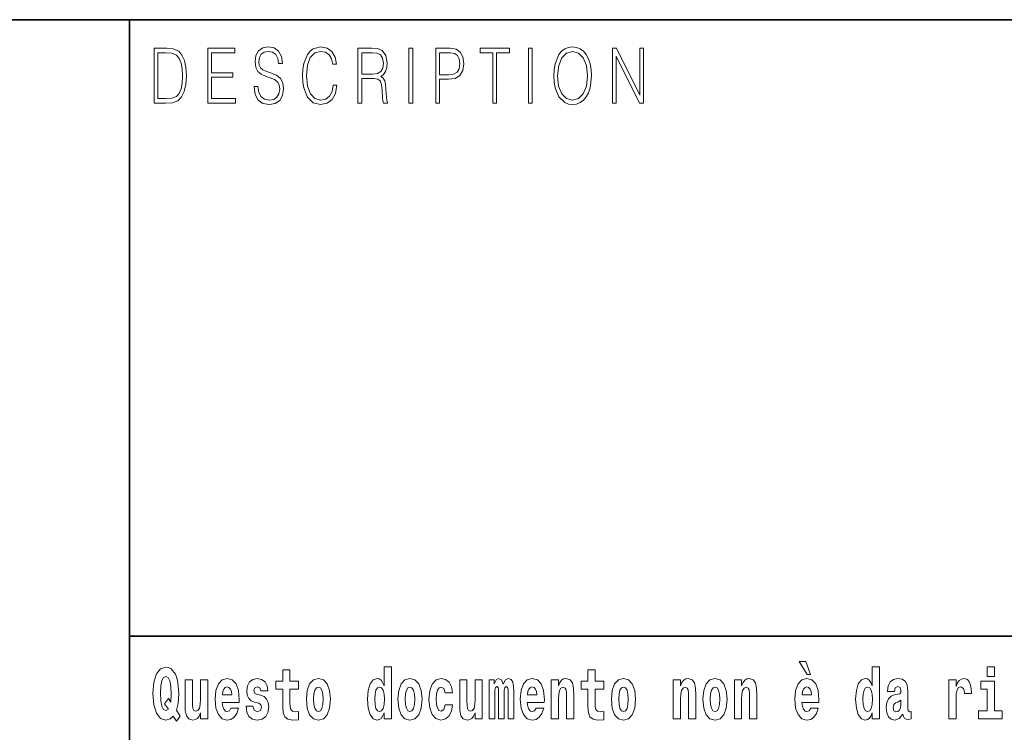
# Model space of a CAD drawing. Extents: x 0 to 420, y 0 to 297.
# Drawn here: x 279 to 300, y 16 to 32 of the extents above; entities that cross this region are included whole.
import ezdxf

# ---------------------------------------------------------------- set-up
doc = ezdxf.new("R2010")
doc.units = 0

msp = doc.modelspace()

# ---------------------------------------------------------------- linework, layer by layer
at = {"color": 7, "lineweight": 35}
for p, q in [((230, 31.5), (410, 31.5)), ((281, 31.5), (281, 10)), ((357.812378, 18), (281, 18))]:
    msp.add_line(p, q, dxfattribs=at)
at = {"color": 7, "lineweight": 13}
for points in [[(281.754395, 30.873383), (281.542847, 30.873383), (281.542847, 29.673382), (281.79071, 29.673382), (281.94342, 29.681726), (282.059814, 29.725121), (282.139923, 29.808569), (282.200012, 29.928736), (282.236328, 30.083952), (282.24884, 30.275885), (282.236328, 30.454466), (282.203766, 30.603006), (282.149963, 30.721504), (282.078613, 30.808292), (281.959686, 30.863367), (281.815735, 30.873383)], [(282.715332, 29.673382), (283.319916, 29.673382), (283.319916, 29.771852), (282.797943, 29.771852), (282.797943, 30.240837), (283.261078, 30.240837), (283.261078, 30.339306), (282.797943, 30.339306), (282.797943, 30.774912), (283.304901, 30.774912), (283.304901, 30.873383), (282.715332, 30.873383)], [(283.728821, 30.03722), (283.728821, 30.028875), (283.750092, 29.861977), (283.815186, 29.740141), (283.920319, 29.666706), (284.06427, 29.640001), (284.193207, 29.665037), (284.290833, 29.733465), (284.352173, 29.841949), (284.374695, 29.98715), (284.357178, 30.115664), (284.305847, 30.212463), (284.218231, 30.284229), (284.091827, 30.339306), (283.986664, 30.374355), (283.917816, 30.404398), (283.871521, 30.446121), (283.843964, 30.502867), (283.835205, 30.579641), (283.847717, 30.674772), (283.887787, 30.746538), (283.952881, 30.789932), (284.041748, 30.806622), (284.134369, 30.788263), (284.204468, 30.736525), (284.24704, 30.653076), (284.263306, 30.539585), (284.348419, 30.539585), (284.325897, 30.69313), (284.265808, 30.808292), (284.171936, 30.880058), (284.045502, 30.905092), (283.92157, 30.880058), (283.828949, 30.814968), (283.770111, 30.71316), (283.750092, 30.582979), (283.765106, 30.456135), (283.810181, 30.36768), (283.886536, 30.304258), (283.995422, 30.257526), (284.080536, 30.229155), (284.174438, 30.189098), (284.239532, 30.140697), (284.277069, 30.072269), (284.289581, 29.975468), (284.274567, 29.876999), (284.230743, 29.801893), (284.160675, 29.753492), (284.065521, 29.738472), (283.957886, 29.758499), (283.879028, 29.816914), (283.8302, 29.910378), (283.813934, 30.03722)], [(285.462036, 30.065594), (285.437012, 29.927067), (285.380676, 29.823591), (285.296814, 29.760168), (285.189178, 29.738472), (285.05899, 29.773521), (284.961365, 29.876999), (284.898773, 30.047234), (284.877502, 30.277554), (284.898773, 30.504536), (284.960114, 30.669765), (285.056488, 30.771574), (285.186676, 30.806622), (285.289307, 30.786594), (285.370667, 30.729849), (285.427002, 30.639725), (285.453278, 30.522896), (285.534637, 30.522896), (285.504608, 30.679779), (285.433258, 30.799946), (285.325623, 30.87672), (285.186676, 30.905092), (285.023956, 30.861698), (284.95636, 30.809961), (284.898773, 30.738194), (284.819916, 30.541254), (284.798615, 30.41608), (284.792358, 30.275885), (284.798615, 30.132353), (284.819916, 30.007179), (284.897522, 29.8069), (285.021454, 29.681726), (285.184174, 29.640001), (285.328125, 29.670044), (285.438263, 29.751823), (285.510864, 29.885344), (285.543427, 30.065594)], [(286.00238, 29.673382), (286.084991, 29.673382), (286.084991, 30.210794), (286.34787, 30.210794), (286.436737, 30.199112), (286.49057, 30.159056), (286.518097, 30.080614), (286.53186, 29.955441), (286.54187, 29.796886), (286.549408, 29.721783), (286.56192, 29.673382), (286.65329, 29.673382), (286.65329, 29.690071), (286.634521, 29.728458), (286.624512, 29.800224), (286.61322, 29.980474), (286.604462, 30.082283), (286.588196, 30.160725), (286.555664, 30.219139), (286.50058, 30.259195), (286.56192, 30.302589), (286.608215, 30.366011), (286.635773, 30.451128), (286.645782, 30.554605), (286.616974, 30.714828), (286.535614, 30.824982), (286.430481, 30.866707), (286.302795, 30.873383), (286.00238, 30.873383)], [(287.11853, 29.673382), (287.201141, 29.673382), (287.201141, 30.873383), (287.11853, 30.873383)], [(287.708923, 29.673382), (287.791534, 29.673382), (287.791534, 30.194105), (287.983063, 30.194105), (288.129517, 30.214132), (288.23465, 30.277554), (288.297241, 30.384369), (288.318512, 30.536247), (288.299744, 30.683117), (288.243408, 30.788263), (288.152039, 30.851685), (288.023102, 30.873383), (287.708923, 30.873383)], [(288.956482, 29.673382), (289.039093, 29.673382), (289.039093, 30.774912), (289.319489, 30.774912), (289.319489, 30.873383), (288.676086, 30.873383), (288.676086, 30.774912), (288.956482, 30.774912)], [(289.737152, 29.673382), (289.819763, 29.673382), (289.819763, 30.873383), (289.737152, 30.873383)], [(290.288757, 30.272547), (290.295013, 30.130684), (290.317535, 30.007179), (290.400146, 29.808569), (290.530334, 29.683395), (290.610443, 29.651686), (290.700562, 29.640001), (290.789459, 29.651686), (290.869568, 29.683395), (290.940918, 29.735134), (291.001007, 29.808569), (291.048553, 29.898695), (291.083618, 30.007179), (291.104889, 30.130684), (291.113647, 30.272547), (291.10614, 30.412743), (291.083618, 30.536247), (291.048553, 30.644732), (291.001007, 30.736525), (290.940918, 30.808292), (290.869568, 30.860029), (290.789459, 30.89341), (290.700562, 30.905092), (290.610443, 30.89341), (290.530334, 30.860029), (290.460236, 30.808292), (290.400146, 30.736525), (290.317535, 30.536247), (290.295013, 30.411074)], [(291.575134, 29.673382), (291.657745, 29.673382), (291.657745, 30.703146), (292.163452, 29.673382), (292.254822, 29.673382), (292.254822, 30.873383), (292.172211, 30.873383), (292.172211, 29.843618), (291.666504, 30.873383), (291.575134, 30.873383)], [(281.625458, 29.771852), (281.625458, 30.774912), (281.79071, 30.774912), (281.928406, 30.766567), (282.033539, 30.721504), (282.089874, 30.649738), (282.129913, 30.551268), (282.154968, 30.426094), (282.163727, 30.272547), (282.154968, 30.112326), (282.129913, 29.983812), (282.087372, 29.885344), (282.027283, 29.816914), (281.929657, 29.778528), (281.799469, 29.771852)], [(286.084991, 30.309265), (286.084991, 30.774912), (286.319061, 30.774912), (286.416718, 30.768236), (286.493073, 30.733187), (286.54187, 30.656414), (286.560669, 30.551268), (286.545654, 30.439445), (286.503082, 30.364342), (286.42923, 30.320948), (286.324097, 30.309265)], [(287.791534, 30.292576), (287.791534, 30.774912), (288.019348, 30.774912), (288.114471, 30.759892), (288.180817, 30.716497), (288.219635, 30.643063), (288.233398, 30.537916), (288.217133, 30.422756), (288.172058, 30.347652), (288.094452, 30.304258), (287.984314, 30.292576)], [(290.373871, 30.272547), (290.397644, 30.496191), (290.463989, 30.664759), (290.567902, 30.769905), (290.700562, 30.806622), (290.834503, 30.769905), (290.937164, 30.664759), (291.004761, 30.49786), (291.028534, 30.272547), (291.004761, 30.045565), (290.937164, 29.878668), (290.834503, 29.773521), (290.700562, 29.738472), (290.56665, 29.773521), (290.463989, 29.878668), (290.396393, 30.045565)], [(282.113037, 16.248966), (282.029816, 16.378937), (282.067535, 16.526344), (282.083069, 16.74349), (282.061981, 16.989168), (282.037567, 17.089024), (282.005402, 17.171444), (281.914429, 17.283981), (281.858948, 17.312511), (281.797913, 17.323606), (281.679199, 17.283981), (281.589325, 17.173031), (281.532745, 16.990753), (281.512787, 16.74349), (281.532745, 16.494644), (281.589325, 16.312366), (281.679199, 16.201416), (281.797913, 16.163376), (281.890015, 16.187151), (281.9599, 16.247381), (282.032013, 16.136431)], [(284.703735, 17.016113), (284.514008, 17.016113), (284.514008, 17.264961), (284.357574, 17.264961), (284.357574, 17.016113), (284.208893, 17.016113), (284.208893, 16.838593), (284.357574, 16.838593), (284.357574, 16.459774), (284.367554, 16.323462), (284.403046, 16.231531), (284.470734, 16.180811), (284.57724, 16.163376), (284.703735, 16.171301), (284.703735, 16.351992), (284.630493, 16.345652), (284.570587, 16.358332), (284.535095, 16.396374), (284.518433, 16.458189), (284.514008, 16.540609), (284.514008, 16.838593), (284.703735, 16.838593)], [(286.57547, 16.325047), (286.57547, 16.193491), (286.734131, 16.193491), (286.734131, 17.331532), (286.57547, 17.331532), (286.57547, 16.914673), (286.543304, 16.985998), (286.507782, 17.036718), (286.467834, 17.065248), (286.421265, 17.074759), (286.336914, 17.043058), (286.270355, 16.954298), (286.227081, 16.811647), (286.211548, 16.61986), (286.227081, 16.426489), (286.270355, 16.282251), (286.336914, 16.193491), (286.421265, 16.163376), (286.468964, 16.172886), (286.508911, 16.201416), (286.543304, 16.252136)], [(291.382965, 17.016113), (291.193237, 17.016113), (291.193237, 17.264961), (291.036804, 17.264961), (291.036804, 17.016113), (290.888123, 17.016113), (290.888123, 16.838593), (291.036804, 16.838593), (291.036804, 16.459774), (291.046783, 16.323462), (291.082306, 16.231531), (291.149994, 16.180811), (291.2565, 16.163376), (291.382965, 16.171301), (291.382965, 16.351992), (291.309753, 16.345652), (291.249847, 16.358332), (291.214325, 16.396374), (291.197693, 16.458189), (291.193237, 16.540609), (291.193237, 16.838593), (291.382965, 16.838593)], [(295.805481, 17.447237), (295.66568, 17.447237), (295.835449, 17.160349), (295.911987, 17.160349)], [(297.262268, 16.325047), (297.262268, 16.193491), (297.420929, 16.193491), (297.420929, 17.331532), (297.262268, 17.331532), (297.262268, 16.914673), (297.230103, 16.985998), (297.19458, 17.036718), (297.154633, 17.065248), (297.108032, 17.074759), (297.023712, 17.043058), (296.957153, 16.954298), (296.913879, 16.811647), (296.898346, 16.61986), (296.913879, 16.426489), (296.957153, 16.282251), (297.023712, 16.193491), (297.108032, 16.163376), (297.155762, 16.172886), (297.195709, 16.201416), (297.230103, 16.252136)], [(299.780853, 17.331532), (299.780853, 17.115969), (299.937286, 17.115969), (299.937286, 17.331532)], [(281.853394, 16.634125), (281.771301, 16.520004), (281.855621, 16.399544), (281.801239, 16.371012), (281.745789, 16.394789), (281.70694, 16.466114), (281.684753, 16.58816), (281.678101, 16.75934), (281.685852, 16.914673), (281.709167, 17.027208), (281.746887, 17.095364), (281.797913, 17.119139), (281.851166, 17.093779), (281.887787, 17.022453), (281.908875, 16.900408), (281.916626, 16.732395), (281.907776, 16.556459)], [(282.714386, 16.193491), (282.714386, 17.044643), (282.555725, 17.044643), (282.555725, 16.621445), (282.550171, 16.504154), (282.533539, 16.421734), (282.501343, 16.372597), (282.452545, 16.356747), (282.409271, 16.371012), (282.387085, 16.415394), (282.379303, 16.486719), (282.378204, 16.583405), (282.378204, 17.044643), (282.219543, 17.044643), (282.219543, 16.527929), (282.223969, 16.374182), (282.246155, 16.260061), (282.297211, 16.190321), (282.389282, 16.164961), (282.442535, 16.174471), (282.486938, 16.201416), (282.523529, 16.250551), (282.555725, 16.323462), (282.555725, 16.193491)], [(283.223633, 16.421734), (283.190369, 16.367842), (283.142639, 16.348822), (283.100494, 16.361502), (283.0672, 16.399544), (283.042786, 16.462944), (283.031708, 16.550119), (283.403381, 16.550119), (283.40448, 16.60718), (283.386749, 16.808477), (283.334595, 16.955883), (283.251373, 17.044643), (283.138214, 17.074759), (283.030579, 17.043058), (282.947388, 16.954298), (282.894104, 16.810062), (282.876373, 16.61986), (282.894104, 16.426489), (282.947388, 16.282251), (283.028381, 16.193491), (283.134888, 16.163376), (283.223633, 16.179226), (283.294647, 16.225191), (283.34903, 16.304441), (283.390076, 16.421734)], [(283.834991, 16.531099), (283.878265, 16.500984), (283.893799, 16.443924), (283.869385, 16.374182), (283.79837, 16.347237), (283.730682, 16.378937), (283.704071, 16.467699), (283.553162, 16.467699), (283.568695, 16.337727), (283.616394, 16.241041), (283.692963, 16.183981), (283.797272, 16.163376), (283.904877, 16.183981), (283.983643, 16.241041), (284.032471, 16.332972), (284.049103, 16.456604), (284.036926, 16.551704), (284.003632, 16.624615), (283.947052, 16.67692), (283.867157, 16.70862), (283.780609, 16.729225), (283.739563, 16.75617), (283.72403, 16.813232), (283.742889, 16.868708), (283.795044, 16.892483), (283.856049, 16.867123), (283.880463, 16.805307), (284.032471, 16.805307), (284.032471, 16.808477), (284.015839, 16.916258), (283.969238, 17.000263), (283.894897, 17.054153), (283.797272, 17.073174), (283.699615, 17.054153), (283.628601, 16.998678), (283.584229, 16.913088), (283.569794, 16.802137), (283.580902, 16.710205), (283.614197, 16.637295), (283.66745, 16.58499), (283.740662, 16.554874)], [(284.873474, 16.618275), (284.891235, 16.423319), (284.94339, 16.280666), (285.026581, 16.193491), (285.137543, 16.163376), (285.247375, 16.193491), (285.330597, 16.280666), (285.382751, 16.423319), (285.401611, 16.618275), (285.382751, 16.811647), (285.330597, 16.955883), (285.246277, 17.043058), (285.136444, 17.074759), (285.026581, 17.043058), (284.94339, 16.955883), (284.891235, 16.811647)], [(286.877258, 16.618275), (286.89502, 16.423319), (286.947144, 16.280666), (287.030365, 16.193491), (287.141327, 16.163376), (287.25116, 16.193491), (287.334381, 16.280666), (287.386536, 16.423319), (287.405396, 16.618275), (287.386536, 16.811647), (287.334381, 16.955883), (287.250061, 17.043058), (287.140198, 17.074759), (287.030365, 17.043058), (286.947144, 16.955883), (286.89502, 16.811647)], [(287.915771, 16.497814), (287.884705, 16.393204), (287.821442, 16.355162), (287.777069, 16.371012), (287.743774, 16.421734), (287.723816, 16.505739), (287.717163, 16.621445), (287.723816, 16.735565), (287.744904, 16.819572), (287.778168, 16.868708), (287.821442, 16.886143), (287.884705, 16.852858), (287.914642, 16.76251), (288.071106, 16.76251), (288.047791, 16.892483), (287.997864, 16.990753), (287.922424, 17.052568), (287.824768, 17.074759), (287.713837, 17.041473), (287.629517, 16.949543), (287.575134, 16.805307), (287.557373, 16.61669), (287.575134, 16.429659), (287.62619, 16.287006), (287.707184, 16.195076), (287.814789, 16.163376), (287.91687, 16.187151), (287.995636, 16.252136), (288.047791, 16.358332), (288.071106, 16.497814)], [(288.725708, 16.193491), (288.725708, 17.044643), (288.567047, 17.044643), (288.567047, 16.621445), (288.561493, 16.504154), (288.544861, 16.421734), (288.512665, 16.372597), (288.463867, 16.356747), (288.420593, 16.371012), (288.398407, 16.415394), (288.390625, 16.486719), (288.389526, 16.583405), (288.389526, 17.044643), (288.230865, 17.044643), (288.230865, 16.527929), (288.235291, 16.374182), (288.257477, 16.260061), (288.308533, 16.190321), (288.400604, 16.164961), (288.453857, 16.174471), (288.49826, 16.201416), (288.534851, 16.250551), (288.567047, 16.323462), (288.567047, 16.193491)], [(289.289337, 16.824327), (289.289337, 16.193491), (289.415802, 16.193491), (289.415802, 16.781532), (289.410278, 16.905163), (289.392517, 16.997093), (289.355896, 17.054153), (289.294891, 17.074759), (289.231628, 17.043058), (289.179504, 16.951128), (289.143982, 17.041473), (289.082977, 17.074759), (289.027496, 17.043058), (288.988647, 16.954298), (288.988647, 17.044643), (288.87439, 17.044643), (288.87439, 16.193491), (288.999756, 16.193491), (288.999756, 16.817987), (289.011963, 16.875048), (289.047455, 16.895653), (289.074097, 16.879803), (289.082977, 16.835423), (289.082977, 16.193491), (289.207214, 16.193491), (289.207214, 16.817987), (289.219421, 16.875048), (289.254944, 16.895653), (289.280457, 16.879803), (289.289337, 16.835423)], [(289.902893, 16.421734), (289.869598, 16.367842), (289.821899, 16.348822), (289.779724, 16.361502), (289.74646, 16.399544), (289.722046, 16.462944), (289.710938, 16.550119), (290.082642, 16.550119), (290.08374, 16.60718), (290.065979, 16.808477), (290.013855, 16.955883), (289.930634, 17.044643), (289.817444, 17.074759), (289.709839, 17.043058), (289.626617, 16.954298), (289.573364, 16.810062), (289.555603, 16.61986), (289.573364, 16.426489), (289.626617, 16.282251), (289.707611, 16.193491), (289.814117, 16.163376), (289.902893, 16.179226), (289.973907, 16.225191), (290.028259, 16.304441), (290.069305, 16.421734)], [(290.235748, 17.044643), (290.235748, 16.193491), (290.394409, 16.193491), (290.394409, 16.61669), (290.398834, 16.732395), (290.415497, 16.814817), (290.447662, 16.863953), (290.497589, 16.881388), (290.538635, 16.865538), (290.560822, 16.824327), (290.568604, 16.75617), (290.570801, 16.66741), (290.570801, 16.193491), (290.729462, 16.193491), (290.729462, 16.710205), (290.723938, 16.862368), (290.701752, 16.976488), (290.650696, 17.047813), (290.559723, 17.073174), (290.50647, 17.063663), (290.462097, 17.035133), (290.425476, 16.985998), (290.394409, 16.914673), (290.394409, 17.044643)], [(291.552734, 16.618275), (291.570496, 16.423319), (291.62262, 16.280666), (291.705841, 16.193491), (291.816803, 16.163376), (291.926636, 16.193491), (292.009857, 16.280666), (292.062012, 16.423319), (292.080872, 16.618275), (292.062012, 16.811647), (292.009857, 16.955883), (291.925537, 17.043058), (291.815674, 17.074759), (291.705841, 17.043058), (291.62262, 16.955883), (291.570496, 16.811647)], [(292.90744, 17.044643), (292.90744, 16.193491), (293.066101, 16.193491), (293.066101, 16.61669), (293.070557, 16.732395), (293.087189, 16.814817), (293.119354, 16.863953), (293.169281, 16.881388), (293.210327, 16.865538), (293.232544, 16.824327), (293.240295, 16.75617), (293.242523, 16.66741), (293.242523, 16.193491), (293.401184, 16.193491), (293.401184, 16.710205), (293.39563, 16.862368), (293.373444, 16.976488), (293.322388, 17.047813), (293.231415, 17.073174), (293.178162, 17.063663), (293.133789, 17.035133), (293.097168, 16.985998), (293.066101, 16.914673), (293.066101, 17.044643)], [(293.556519, 16.618275), (293.574249, 16.423319), (293.626404, 16.280666), (293.709625, 16.193491), (293.820557, 16.163376), (293.93042, 16.193491), (294.013611, 16.280666), (294.065765, 16.423319), (294.084625, 16.618275), (294.065765, 16.811647), (294.013611, 16.955883), (293.929291, 17.043058), (293.819458, 17.074759), (293.709625, 17.043058), (293.626404, 16.955883), (293.574249, 16.811647)], [(294.243286, 17.044643), (294.243286, 16.193491), (294.401947, 16.193491), (294.401947, 16.61669), (294.406403, 16.732395), (294.423035, 16.814817), (294.4552, 16.863953), (294.505127, 16.881388), (294.546204, 16.865538), (294.56839, 16.824327), (294.576141, 16.75617), (294.578369, 16.66741), (294.578369, 16.193491), (294.73703, 16.193491), (294.73703, 16.710205), (294.731476, 16.862368), (294.70929, 16.976488), (294.658264, 17.047813), (294.567261, 17.073174), (294.514008, 17.063663), (294.469635, 17.035133), (294.433014, 16.985998), (294.401947, 16.914673), (294.401947, 17.044643)], [(295.914215, 16.421734), (295.88092, 16.367842), (295.833221, 16.348822), (295.791046, 16.361502), (295.757782, 16.399544), (295.733368, 16.462944), (295.72226, 16.550119), (296.093964, 16.550119), (296.095062, 16.60718), (296.077301, 16.808477), (296.025177, 16.955883), (295.941956, 17.044643), (295.828796, 17.074759), (295.721161, 17.043058), (295.637939, 16.954298), (295.584686, 16.810062), (295.566925, 16.61986), (295.584686, 16.426489), (295.637939, 16.282251), (295.718933, 16.193491), (295.825439, 16.163376), (295.914215, 16.179226), (295.985229, 16.225191), (296.039581, 16.304441), (296.080627, 16.421734)], [(297.747131, 16.787872), (297.764893, 16.870293), (297.821472, 16.898823), (297.873596, 16.876633), (297.891357, 16.813232), (297.884705, 16.764095), (297.862518, 16.74032), (297.822571, 16.73081), (297.760437, 16.7213), (297.676117, 16.6896), (297.615082, 16.630955), (297.578491, 16.546949), (297.566284, 16.437584), (297.578491, 16.323462), (297.615082, 16.236286), (297.673889, 16.183981), (297.753784, 16.163376), (297.849213, 16.196661), (297.932404, 16.296516), (297.944611, 16.239456), (297.967926, 16.201416), (298.00119, 16.182396), (298.04892, 16.174471), (298.112152, 16.187151), (298.112152, 16.351992), (298.085541, 16.347237), (298.050018, 16.367842), (298.043365, 16.432829), (298.043365, 16.810062), (298.03006, 16.925768), (297.990112, 17.008188), (297.920197, 17.057323), (297.821472, 17.074759), (297.726044, 17.054153), (297.655029, 16.998678), (297.609558, 16.911503), (297.595123, 16.800552), (297.595123, 16.787872)], [(298.93985, 17.044643), (298.93985, 16.193491), (299.099609, 16.193491), (299.099609, 16.6262), (299.102936, 16.74032), (299.119598, 16.822742), (299.150665, 16.873463), (299.201691, 16.890898), (299.25827, 16.854443), (299.273804, 16.811647), (299.279358, 16.753), (299.279358, 16.748245), (299.433594, 16.748245), (299.433594, 16.76251), (299.423584, 16.898823), (299.394745, 16.995508), (299.344818, 17.052568), (299.272705, 17.073174), (299.214996, 17.062078), (299.168396, 17.030378), (299.129578, 16.976488), (299.099609, 16.900408), (299.099609, 17.044643)], [(283.241394, 16.713375), (283.035034, 16.713375), (283.043915, 16.786285), (283.0672, 16.841763), (283.099365, 16.876633), (283.138214, 16.889313), (283.17926, 16.876633), (283.211426, 16.843348), (283.231415, 16.787872)], [(285.137543, 16.886143), (285.181915, 16.868708), (285.21521, 16.817987), (285.235168, 16.73398), (285.24295, 16.61986), (285.235168, 16.504154), (285.21521, 16.420149), (285.181915, 16.369427), (285.137543, 16.353577), (285.092072, 16.369427), (285.058777, 16.421734), (285.038788, 16.507324), (285.032135, 16.6262), (285.038788, 16.73715), (285.059875, 16.817987), (285.09317, 16.868708)], [(286.474518, 16.884558), (286.519989, 16.867123), (286.553284, 16.817987), (286.57547, 16.73398), (286.583252, 16.61986), (286.57547, 16.504154), (286.553284, 16.420149), (286.51889, 16.369427), (286.474518, 16.353577), (286.431244, 16.369427), (286.397949, 16.420149), (286.376862, 16.504154), (286.370209, 16.61986), (286.376862, 16.73398), (286.397949, 16.816402), (286.431244, 16.867123)], [(287.141327, 16.886143), (287.185699, 16.868708), (287.218994, 16.817987), (287.238953, 16.73398), (287.246735, 16.61986), (287.238953, 16.504154), (287.218994, 16.420149), (287.185699, 16.369427), (287.141327, 16.353577), (287.095825, 16.369427), (287.062561, 16.421734), (287.042572, 16.507324), (287.035919, 16.6262), (287.042572, 16.73715), (287.06366, 16.817987), (287.096954, 16.868708)], [(289.920654, 16.713375), (289.714264, 16.713375), (289.723145, 16.786285), (289.74646, 16.841763), (289.778625, 16.876633), (289.817444, 16.889313), (289.858521, 16.876633), (289.890686, 16.843348), (289.910645, 16.787872)], [(291.816803, 16.886143), (291.861176, 16.868708), (291.89447, 16.817987), (291.914429, 16.73398), (291.922211, 16.61986), (291.914429, 16.504154), (291.89447, 16.420149), (291.861176, 16.369427), (291.816803, 16.353577), (291.771301, 16.369427), (291.738007, 16.421734), (291.718048, 16.507324), (291.711395, 16.6262), (291.718048, 16.73715), (291.739136, 16.817987), (291.7724, 16.868708)], [(293.820557, 16.886143), (293.86496, 16.868708), (293.898224, 16.817987), (293.918213, 16.73398), (293.925964, 16.61986), (293.918213, 16.504154), (293.898224, 16.420149), (293.86496, 16.369427), (293.820557, 16.353577), (293.775085, 16.369427), (293.741791, 16.421734), (293.721832, 16.507324), (293.715179, 16.6262), (293.721832, 16.73715), (293.74292, 16.817987), (293.776184, 16.868708)], [(295.931976, 16.713375), (295.725586, 16.713375), (295.734467, 16.786285), (295.757782, 16.841763), (295.789948, 16.876633), (295.828796, 16.889313), (295.869843, 16.876633), (295.902008, 16.843348), (295.921997, 16.787872)], [(297.161316, 16.884558), (297.206787, 16.867123), (297.240082, 16.817987), (297.262268, 16.73398), (297.27005, 16.61986), (297.262268, 16.504154), (297.240082, 16.420149), (297.205688, 16.369427), (297.161316, 16.353577), (297.118042, 16.369427), (297.084747, 16.420149), (297.06366, 16.504154), (297.057007, 16.61986), (297.06366, 16.73398), (297.084747, 16.816402), (297.118042, 16.867123)], [(300.108154, 16.369427), (299.937286, 16.369427), (299.937286, 17.016113), (299.636627, 17.016113), (299.636627, 16.838593), (299.780853, 16.838593), (299.780853, 16.369427), (299.591125, 16.369427), (299.591125, 16.193491), (300.108154, 16.193491)], [(297.88913, 16.497814), (297.88028, 16.432829), (297.856964, 16.383692), (297.822571, 16.351992), (297.781525, 16.342482), (297.736023, 16.369427), (297.719391, 16.439169), (297.732697, 16.507324), (297.772644, 16.543779), (297.840332, 16.562799), (297.88913, 16.596085)]]:
    msp.add_lwpolyline(points, close=True, dxfattribs=at)

doc.saveas('drawing.dxf')
